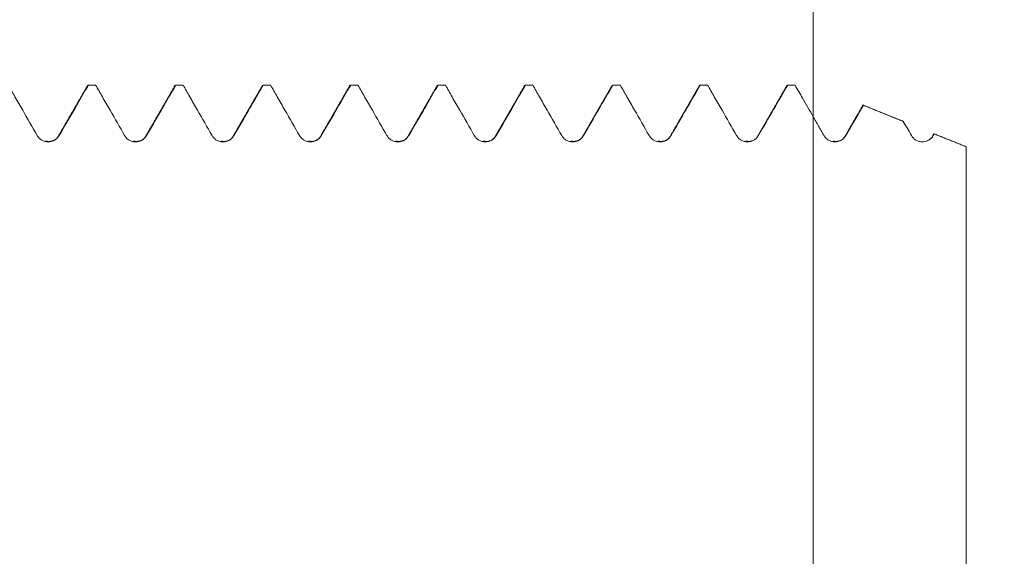
# Model space of a CAD drawing. Units: millimetres. Extents: x -29 to 92, y -82 to 35.
# Drawn here: x 60 to 71, y 2 to 8 of the extents above; entities that cross this region are included whole.
import ezdxf

# ---------------------------------------------------------------- set-up
doc = ezdxf.new("R2010")
doc.units = ezdxf.units.MM
for name, color, linetype in [('1', 4, 'Continuous'), ('2', 7, 'Continuous'), ('SK2', 7, 'Continuous')]:
    doc.layers.add(name, color=color, linetype=linetype)
doc.styles.add('iso_b_vert', font='simplex.shx')
doc.dimstyles.get("Standard").update_dxf_attribs({"dimtxt": 0.18, "dimasz": 0.18, "dimexe": 0.18, "dimexo": 0.0625, "dimgap": 0.09, "dimtad": 1, "dimzin": 0, "dimdsep": 52, "dimtxsty": 'Standard', "dimcen": 0.09, "dimadec": 0, "dimazin": 0, "dimtfac": 1, "dimtdec": 4, "dimtofl": 0, "dimtmove": 0, "dimatfit": 3, "dimfxl": 1, "dimtolj": 1, "dimtzin": 0, "dimarcsym": 0})

# ---------------------------------------------------------------- blocks, each defined once
blk = doc.blocks.new('_U0')
at = {"layer": '2', "lineweight": 13}
for p, q in [((90.5, -7.075632), (90.5, 32.571115)), ((72.5875, 7.075632), (92.5, 7.075632)), ((72.5875, -7.075632), (92.5, -7.075632))]:
    blk.add_line(p, q, dxfattribs=at)
at = {"layer": '2', "lineweight": 18}
for points in [[(90.5, 7.075632), (90.960784, 3.575634), (90.039216, 3.57563)], [(90.5, -7.075632), (90.039216, -3.575634), (90.960784, -3.57563)]]:
    blk.add_solid(points, dxfattribs=at)
at = {"layer": '2', "lineweight": 18, "insert": (89.908886, 17.210632), "char_height": 3, "attachment_point": 7, "rotation": 90, "line_spacing_factor": 1.084337, "style": 'iso_b_vert'}
blk.add_mtext('\\W0.7316;M14x1.00', dxfattribs=at)
blk = doc.blocks.new('_U1')
at = {"layer": 'SK2', "lineweight": 13}
for p, q in [((69.25, 1.5875), (69.25, 19.580789)), ((71, 8.663132), (71, 19.580789)), ((78.5, 17.580789), (61.75, 17.580789))]:
    blk.add_line(p, q, dxfattribs=at)
at = {"layer": 'SK2', "lineweight": 18}
for points in [[(69.25, 17.580789), (65.750002, 17.120005), (65.749998, 18.041572)], [(71, 17.580789), (74.499998, 18.041572), (74.500002, 17.120005)]]:
    blk.add_solid(points, dxfattribs=at)
at = {"layer": 'SK2', "lineweight": 18, "attachment_point": 7, "line_spacing_factor": 1.084337, "style": 'iso_b_vert'}
for s, insert, char_height in [('\\W0.6563;1.75', (67.138486, 25.465903), 3), ("\\W0.6844;'E'", (67.164986, 18.363422), 3.5)]:
    blk.add_mtext(s, dxfattribs=dict(at, insert=insert, char_height=char_height))

msp = doc.modelspace()

# ---------------------------------------------------------------- linework, layer by layer
at = {"layer": '1', "lineweight": 18}
for p, q in [((60.9573, 7.0756), (60.9599, 7.0747)), ((61.0403, 7.0756), (60.9573, 7.0756)), ((61.0428, 7.0747), (61.0403, 7.0756)), ((61.9573, 7.0756), (61.9598, 7.0747)), ((62.0403, 7.0756), (61.9573, 7.0756)), ((62.0428, 7.0747), (62.0403, 7.0756)), ((62.9573, 7.0756), (62.9598, 7.0747)), ((63.0403, 7.0756), (62.9573, 7.0756)), ((63.0428, 7.0747), (63.0402, 7.0756)), ((63.9573, 7.0756), (63.9599, 7.0747)), ((64.0403, 7.0756), (63.9573, 7.0756)), ((64.0428, 7.0747), (64.0403, 7.0756)), ((64.9573, 7.0756), (64.9598, 7.0748)), ((65.0403, 7.0756), (64.9573, 7.0756)), ((65.0428, 7.0748), (65.0403, 7.0756)), ((65.9573, 7.0756), (65.9598, 7.0748)), ((66.0403, 7.0756), (65.9573, 7.0756)), ((66.0428, 7.0748), (66.0403, 7.0756)), ((66.9573, 7.0756), (66.9598, 7.0748)), ((67.0403, 7.0756), (66.9573, 7.0756)), ((67.0427, 7.0748), (67.0403, 7.0756)), ((67.9573, 7.0756), (67.9597, 7.0748)), ((68.0403, 7.0756), (67.9573, 7.0756)), ((68.0427, 7.0748), (68.0403, 7.0756)), ((68.9573, 7.0756), (68.9598, 7.0748)), ((69.0403, 7.0756), (68.9573, 7.0756)), ((69.0417, 7.0754), (69.0403, 7.0756)), ((69.8184, 6.8408), (69.8245, 6.8439)), ((70.2815, 6.6596), (70.28, 6.6603)), ((70.6293, 6.5134), (70.6353, 6.517))]:
    msp.add_line(p, q, dxfattribs=at)
at = {"layer": '1', "lineweight": 13}
for p, q in [((60.6171, 6.4924), (60.6246, 6.4981)), ((61.6171, 6.4924), (61.6245, 6.4982)), ((62.6172, 6.4925), (62.6245, 6.4982)), ((63.6171, 6.4924), (63.6245, 6.4981)), ((64.6172, 6.4925), (64.6245, 6.4982)), ((65.6171, 6.4924), (65.6245, 6.4982)), ((66.6172, 6.4924), (66.6244, 6.4982)), ((67.6171, 6.4925), (67.6244, 6.4982)), ((68.6171, 6.4924), (68.6244, 6.4982)), ((69.6172, 6.4925), (69.6244, 6.4982)), ((70.6244, 6.4982), (70.6175, 6.4931))]:
    msp.add_line(p, q, dxfattribs=at)
at = {"layer": '1', "lineweight": 18}
for points, knots in [([(60.0428, 7.0747), (60.0684, 7.0304), (60.0939, 6.9861), (60.1489, 6.8905), (60.1784, 6.8392), (60.2634, 6.6913), (60.3189, 6.5947), (60.3744, 6.4981)], [0, 0, 0, 0, 0.2305894, 0.2305894, 0.4974669, 0.4974669, 1, 1, 1, 1]), ([(60.6246, 6.4981), (60.6543, 6.5493), (60.6841, 6.6005), (60.7436, 6.7028), (60.7733, 6.7539), (60.8553, 6.895), (60.9076, 6.9848), (60.9599, 7.0747)], [0, 0, 0, 0, 0.2661743, 0.2661743, 0.5323487, 0.5323487, 1, 1, 1, 1]), ([(61.0428, 7.0747), (61.0683, 7.0304), (61.0938, 6.9861), (61.1489, 6.8905), (61.1784, 6.8392), (61.2634, 6.6914), (61.3189, 6.5948), (61.3744, 6.4981)], [0, 0, 0, 0, 0.2305784, 0.2305784, 0.4974501, 0.4974501, 1, 1, 1, 1]), ([(61.6245, 6.4982), (61.6543, 6.5493), (61.684, 6.6005), (61.7435, 6.7028), (61.7733, 6.754), (61.8553, 6.895), (61.9076, 6.9849), (61.9598, 7.0747)], [0, 0, 0, 0, 0.2661818, 0.2661818, 0.5323637, 0.5323637, 1, 1, 1, 1]), ([(62.0428, 7.0747), (62.0683, 7.0304), (62.0938, 6.9862), (62.1488, 6.8906), (62.1783, 6.8393), (62.2634, 6.6914), (62.3189, 6.5948), (62.3744, 6.4982)], [0, 0, 0, 0, 0.2304966, 0.2304966, 0.4973908, 0.4973908, 1, 1, 1, 1]), ([(62.6245, 6.4982), (62.6543, 6.5494), (62.684, 6.6005), (62.7435, 6.7028), (62.7733, 6.754), (62.8553, 6.895), (62.9076, 6.9849), (62.9598, 7.0747)], [0, 0, 0, 0, 0.2661889, 0.2661889, 0.5323778, 0.5323778, 1, 1, 1, 1]), ([(63.0428, 7.0747), (63.0683, 7.0304), (63.0938, 6.9861), (63.1488, 6.8905), (63.1783, 6.8392), (63.2634, 6.6914), (63.3189, 6.5947), (63.3744, 6.4981)], [0, 0, 0, 0, 0.2305906, 0.2305906, 0.4974392, 0.4974392, 1, 1, 1, 1]), ([(63.6245, 6.4981), (63.6542, 6.5493), (63.684, 6.6004), (63.7435, 6.7028), (63.7732, 6.7539), (63.8553, 6.895), (63.9076, 6.9849), (63.9599, 7.0747)], [0, 0, 0, 0, 0.2661456, 0.2661456, 0.5322912, 0.5322912, 1, 1, 1, 1]), ([(64.0428, 7.0747), (64.0683, 7.0305), (64.0938, 6.9862), (64.1488, 6.8906), (64.1783, 6.8393), (64.2633, 6.6914), (64.3189, 6.5948), (64.3744, 6.4982)], [0, 0, 0, 0, 0.2304982, 0.2304982, 0.4973762, 0.4973762, 1, 1, 1, 1]), ([(64.6245, 6.4982), (64.6542, 6.5494), (64.684, 6.6005), (64.7435, 6.7029), (64.7732, 6.754), (64.8552, 6.895), (64.9075, 6.9849), (64.9598, 7.0748)], [0, 0, 0, 0, 0.2661831, 0.2661831, 0.5323661, 0.5323661, 1, 1, 1, 1]), ([(65.0428, 7.0748), (65.0683, 7.0305), (65.0938, 6.9862), (65.1488, 6.8906), (65.1783, 6.8393), (65.2633, 6.6914), (65.3188, 6.5948), (65.3743, 6.4982)], [0, 0, 0, 0, 0.2305479, 0.2305479, 0.4973983, 0.4973983, 1, 1, 1, 1]), ([(65.6245, 6.4982), (65.6542, 6.5493), (65.684, 6.6005), (65.7434, 6.7028), (65.7732, 6.7539), (65.8552, 6.895), (65.9075, 6.9849), (65.9598, 7.0748)], [0, 0, 0, 0, 0.2661413, 0.2661413, 0.5322825, 0.5322825, 1, 1, 1, 1]), ([(66.0428, 7.0748), (66.0683, 7.0305), (66.0938, 6.9862), (66.1487, 6.8906), (66.1782, 6.8393), (66.2633, 6.6914), (66.3188, 6.5948), (66.3743, 6.4982)], [0, 0, 0, 0, 0.23051, 0.23051, 0.4973582, 0.4973582, 1, 1, 1, 1]), ([(66.6244, 6.4982), (66.6823, 6.5978), (66.7403, 6.6974), (66.852, 6.8896), (66.9059, 6.9822), (66.9598, 7.0748)], [0, 0, 0, 0, 0.5181597, 0.5181597, 1, 1, 1, 1]), ([(67.0427, 7.0748), (67.0682, 7.0305), (67.0937, 6.9862), (67.1487, 6.8906), (67.1782, 6.8393), (67.2633, 6.6914), (67.3188, 6.5948), (67.3743, 6.4982)], [0, 0, 0, 0, 0.230532, 0.230532, 0.497381, 0.497381, 1, 1, 1, 1]), ([(67.6244, 6.4982), (67.6823, 6.5978), (67.7402, 6.6974), (67.852, 6.8896), (67.9059, 6.9822), (67.9597, 7.0748)], [0, 0, 0, 0, 0.5181696, 0.5181696, 1, 1, 1, 1]), ([(68.0427, 7.0748), (68.0682, 7.0305), (68.0937, 6.9862), (68.1487, 6.8906), (68.1782, 6.8393), (68.2632, 6.6914), (68.3188, 6.5948), (68.3743, 6.4982)], [0, 0, 0, 0, 0.230521, 0.230521, 0.4973498, 0.4973498, 1, 1, 1, 1]), ([(68.6244, 6.4982), (68.6823, 6.5978), (68.7402, 6.6974), (68.852, 6.8896), (68.9059, 6.9822), (68.9598, 7.0748)], [0, 0, 0, 0, 0.5181145, 0.5181145, 1, 1, 1, 1]), ([(69.0427, 7.0748), (69.0716, 7.0247), (69.1004, 6.9745), (69.1695, 6.8546), (69.2097, 6.7847), (69.2498, 6.7148)], [0, 0, 0, 0, 0.417808, 0.417808, 1, 1, 1, 1]), ([(69.7076, 6.6414), (69.7374, 6.6926), (69.7672, 6.7439), (69.8064, 6.8112), (69.8157, 6.8273), (69.8251, 6.8434)], [0, 0, 0, 0, 0.7612412, 0.7612412, 1, 1, 1, 1]), ([(69.2498, 6.7148), (69.2706, 6.6787), (69.2913, 6.6426), (69.3328, 6.5704), (69.3535, 6.5343), (69.3742, 6.4982)], [0, 0, 0, 0, 0.5, 0.5, 1, 1, 1, 1]), ([(60.3744, 6.4981), (60.3807, 6.4872), (60.3883, 6.4772), (60.4016, 6.4639), (60.4064, 6.4597), (60.4164, 6.452), (60.4268, 6.445), (60.4381, 6.4394), (60.4498, 6.4346), (60.4559, 6.4325), (60.468, 6.4293), (60.4742, 6.428), (60.4867, 6.4264), (60.4931, 6.426), (60.5121, 6.426), (60.5245, 6.4277), (60.5429, 6.4326), (60.549, 6.4347), (60.5606, 6.4395), (60.5662, 6.4423), (60.5771, 6.4485), (60.5824, 6.4521), (60.5924, 6.4598), (60.6019, 6.468), (60.6102, 6.4774), (60.6178, 6.4874), (60.6214, 6.4927), (60.6246, 6.4981)], [0, 0, 0, 0, 0.125, 0.125, 0.1875, 0.1875, 0.25, 0.3125, 0.3125, 0.375, 0.375, 0.4375, 0.4375, 0.5, 0.5, 0.625, 0.625, 0.6875, 0.6875, 0.75, 0.75, 0.8125, 0.8125, 0.875, 0.9375, 0.9375, 1, 1, 1, 1]), ([(61.3744, 6.4981), (61.3807, 6.4872), (61.3883, 6.4772), (61.4016, 6.4639), (61.4064, 6.4597), (61.4164, 6.452), (61.4268, 6.445), (61.4381, 6.4394), (61.4498, 6.4346), (61.4558, 6.4325), (61.468, 6.4293), (61.4742, 6.428), (61.4867, 6.4264), (61.493, 6.426), (61.5121, 6.426), (61.5245, 6.4277), (61.5429, 6.4326), (61.5489, 6.4347), (61.5606, 6.4395), (61.5662, 6.4423), (61.5771, 6.4486), (61.5824, 6.4521), (61.5924, 6.4598), (61.6019, 6.4681), (61.6101, 6.4775), (61.6178, 6.4874), (61.6214, 6.4927), (61.6245, 6.4982)], [0, 0, 0, 0, 0.125, 0.125, 0.1875, 0.1875, 0.25, 0.3125, 0.3125, 0.375, 0.375, 0.4375, 0.4375, 0.5, 0.5, 0.625, 0.625, 0.6875, 0.6875, 0.75, 0.75, 0.8125, 0.8125, 0.875, 0.9375, 0.9375, 1, 1, 1, 1]), ([(62.3744, 6.4982), (62.3807, 6.4872), (62.3883, 6.4773), (62.4016, 6.464), (62.4064, 6.4597), (62.4164, 6.4521), (62.4268, 6.4451), (62.4381, 6.4395), (62.4498, 6.4346), (62.4558, 6.4326), (62.468, 6.4293), (62.4741, 6.4281), (62.4866, 6.4265), (62.493, 6.426), (62.512, 6.4261), (62.5245, 6.4277), (62.5429, 6.4327), (62.5489, 6.4347), (62.5605, 6.4395), (62.5662, 6.4423), (62.5771, 6.4486), (62.5824, 6.4521), (62.5924, 6.4598), (62.6018, 6.4681), (62.6101, 6.4775), (62.6178, 6.4875), (62.6213, 6.4927), (62.6245, 6.4982)], [0, 0, 0, 0, 0.125, 0.125, 0.1875, 0.1875, 0.25, 0.3125, 0.3125, 0.375, 0.375, 0.4375, 0.4375, 0.5, 0.5, 0.625, 0.625, 0.6875, 0.6875, 0.75, 0.75, 0.8125, 0.8125, 0.875, 0.9375, 0.9375, 1, 1, 1, 1]), ([(63.3744, 6.4981), (63.3807, 6.4871), (63.3883, 6.4772), (63.4016, 6.4639), (63.4063, 6.4597), (63.4163, 6.452), (63.4268, 6.445), (63.438, 6.4394), (63.4498, 6.4345), (63.4558, 6.4325), (63.4679, 6.4292), (63.4741, 6.428), (63.4866, 6.4264), (63.493, 6.426), (63.512, 6.426), (63.5245, 6.4276), (63.5429, 6.4326), (63.5489, 6.4346), (63.5605, 6.4395), (63.5662, 6.4422), (63.577, 6.4485), (63.5823, 6.4521), (63.5924, 6.4598), (63.6018, 6.468), (63.6101, 6.4774), (63.6178, 6.4874), (63.6213, 6.4927), (63.6245, 6.4981)], [0, 0, 0, 0, 0.125, 0.125, 0.1875, 0.1875, 0.25, 0.3125, 0.3125, 0.375, 0.375, 0.4375, 0.4375, 0.5, 0.5, 0.625, 0.625, 0.6875, 0.6875, 0.75, 0.75, 0.8125, 0.8125, 0.875, 0.9375, 0.9375, 1, 1, 1, 1]), ([(64.3744, 6.4982), (64.3807, 6.4872), (64.3882, 6.4773), (64.4015, 6.464), (64.4063, 6.4597), (64.4163, 6.4521), (64.4267, 6.4451), (64.438, 6.4395), (64.4497, 6.4346), (64.4558, 6.4326), (64.4679, 6.4293), (64.4741, 6.4281), (64.4866, 6.4265), (64.493, 6.426), (64.512, 6.4261), (64.5245, 6.4277), (64.5428, 6.4327), (64.5489, 6.4347), (64.5605, 6.4396), (64.5661, 6.4423), (64.577, 6.4486), (64.5823, 6.4522), (64.5924, 6.4598), (64.6018, 6.4681), (64.6101, 6.4775), (64.6178, 6.4875), (64.6213, 6.4927), (64.6245, 6.4982)], [0, 0, 0, 0, 0.125, 0.125, 0.1875, 0.1875, 0.25, 0.3125, 0.3125, 0.375, 0.375, 0.4375, 0.4375, 0.5, 0.5, 0.625, 0.625, 0.6875, 0.6875, 0.75, 0.75, 0.8125, 0.8125, 0.875, 0.9375, 0.9375, 1, 1, 1, 1]), ([(65.3743, 6.4982), (65.3806, 6.4872), (65.3882, 6.4773), (65.4015, 6.4639), (65.4063, 6.4597), (65.4163, 6.452), (65.4267, 6.445), (65.438, 6.4394), (65.4497, 6.4346), (65.4557, 6.4325), (65.4679, 6.4293), (65.4741, 6.4281), (65.4866, 6.4264), (65.493, 6.426), (65.512, 6.426), (65.5244, 6.4277), (65.5428, 6.4326), (65.5489, 6.4347), (65.5605, 6.4395), (65.5661, 6.4423), (65.577, 6.4486), (65.5823, 6.4521), (65.5923, 6.4598), (65.6018, 6.4681), (65.61, 6.4775), (65.6177, 6.4874), (65.6213, 6.4927), (65.6245, 6.4982)], [0, 0, 0, 0, 0.125, 0.125, 0.1875, 0.1875, 0.25, 0.3125, 0.3125, 0.375, 0.375, 0.4375, 0.4375, 0.5, 0.5, 0.625, 0.625, 0.6875, 0.6875, 0.75, 0.75, 0.8125, 0.8125, 0.875, 0.9375, 0.9375, 1, 1, 1, 1]), ([(66.3743, 6.4982), (66.3806, 6.4872), (66.3882, 6.4773), (66.4015, 6.4639), (66.4063, 6.4597), (66.4163, 6.452), (66.4267, 6.445), (66.438, 6.4394), (66.4497, 6.4346), (66.4557, 6.4325), (66.4679, 6.4293), (66.474, 6.4281), (66.4866, 6.4264), (66.4929, 6.426), (66.512, 6.426), (66.5244, 6.4277), (66.5428, 6.4326), (66.5488, 6.4347), (66.5605, 6.4395), (66.5661, 6.4423), (66.577, 6.4486), (66.5823, 6.4521), (66.5923, 6.4598), (66.6017, 6.4681), (66.61, 6.4775), (66.6177, 6.4874), (66.6213, 6.4927), (66.6244, 6.4982)], [0, 0, 0, 0, 0.125, 0.125, 0.1875, 0.1875, 0.25, 0.3125, 0.3125, 0.375, 0.375, 0.4375, 0.4375, 0.5, 0.5, 0.625, 0.625, 0.6875, 0.6875, 0.75, 0.75, 0.8125, 0.8125, 0.875, 0.9375, 0.9375, 1, 1, 1, 1]), ([(67.3743, 6.4982), (67.3806, 6.4872), (67.3882, 6.4773), (67.4015, 6.4639), (67.4063, 6.4597), (67.4162, 6.452), (67.4267, 6.4451), (67.438, 6.4395), (67.4497, 6.4346), (67.4557, 6.4326), (67.4679, 6.4293), (67.474, 6.4281), (67.4865, 6.4264), (67.4929, 6.426), (67.5119, 6.4261), (67.5244, 6.4277), (67.5428, 6.4327), (67.5488, 6.4347), (67.5604, 6.4395), (67.5661, 6.4423), (67.577, 6.4486), (67.5823, 6.4521), (67.5923, 6.4598), (67.6017, 6.4681), (67.61, 6.4775), (67.6177, 6.4875), (67.6212, 6.4927), (67.6244, 6.4982)], [0, 0, 0, 0, 0.125, 0.125, 0.1875, 0.1875, 0.25, 0.3125, 0.3125, 0.375, 0.375, 0.4375, 0.4375, 0.5, 0.5, 0.625, 0.625, 0.6875, 0.6875, 0.75, 0.75, 0.8125, 0.8125, 0.875, 0.9375, 0.9375, 1, 1, 1, 1]), ([(68.3743, 6.4982), (68.3806, 6.4872), (68.3882, 6.4773), (68.4015, 6.4639), (68.4062, 6.4597), (68.4162, 6.452), (68.4267, 6.445), (68.4379, 6.4394), (68.4497, 6.4346), (68.4557, 6.4325), (68.4678, 6.4293), (68.474, 6.428), (68.4865, 6.4264), (68.4929, 6.426), (68.5119, 6.426), (68.5244, 6.4277), (68.5428, 6.4326), (68.5488, 6.4347), (68.5604, 6.4395), (68.5661, 6.4423), (68.5769, 6.4486), (68.5822, 6.4521), (68.5923, 6.4598), (68.6017, 6.4681), (68.61, 6.4775), (68.6177, 6.4874), (68.6212, 6.4927), (68.6244, 6.4982)], [0, 0, 0, 0, 0.125, 0.125, 0.1875, 0.1875, 0.25, 0.3125, 0.3125, 0.375, 0.375, 0.4375, 0.4375, 0.5, 0.5, 0.625, 0.625, 0.6875, 0.6875, 0.75, 0.75, 0.8125, 0.8125, 0.875, 0.9375, 0.9375, 1, 1, 1, 1]), ([(69.3742, 6.4982), (69.3805, 6.4873), (69.3881, 6.4773), (69.4014, 6.464), (69.4062, 6.4598), (69.4162, 6.4521), (69.4266, 6.4451), (69.4379, 6.4395), (69.4496, 6.4347), (69.4556, 6.4326), (69.4677, 6.4294), (69.4739, 6.4281), (69.4864, 6.4265), (69.4928, 6.4261), (69.5118, 6.4261), (69.5246, 6.4278), (69.5428, 6.4327), (69.5487, 6.4347), (69.5604, 6.4396), (69.5661, 6.4424), (69.5825, 6.4518), (69.5924, 6.4595), (69.6103, 6.4773), (69.618, 6.4873), (69.6244, 6.4982)], [0, 0, 0, 0, 0.125, 0.125, 0.1875, 0.1875, 0.25, 0.3125, 0.3125, 0.375, 0.375, 0.4375, 0.4375, 0.5, 0.5, 0.625, 0.625, 0.6875, 0.6875, 0.75, 0.75, 0.875, 0.875, 1, 1, 1, 1]), ([(70.3742, 6.4981), (70.3805, 6.4872), (70.3881, 6.4772), (70.4014, 6.4639), (70.4062, 6.4597), (70.4162, 6.452), (70.4266, 6.445), (70.4379, 6.4394), (70.4496, 6.4346), (70.4556, 6.4325), (70.4678, 6.4293), (70.474, 6.428), (70.4865, 6.4264), (70.4929, 6.426), (70.5119, 6.426), (70.5243, 6.4277), (70.5427, 6.4326), (70.5488, 6.4347), (70.5604, 6.4395), (70.566, 6.4423), (70.5769, 6.4486), (70.5822, 6.4521), (70.5922, 6.4598), (70.6017, 6.4681), (70.6099, 6.4775), (70.6176, 6.4874), (70.6212, 6.4927), (70.6244, 6.4982)], [0, 0, 0, 0, 0.125, 0.125, 0.1875, 0.1875, 0.25, 0.3125, 0.3125, 0.375, 0.375, 0.4375, 0.4375, 0.5, 0.5, 0.625, 0.625, 0.6875, 0.6875, 0.75, 0.75, 0.8125, 0.8125, 0.875, 0.9375, 0.9375, 1, 1, 1, 1]), ([(71, 6.37), (71, 6.2707), (71, 6.1714), (71, 6.0225), (71, 5.9728), (71, 5.8734), (71, 5.8237), (71, 5.7241), (71, 5.6742), (71, 5.5742), (71, 5.5241), (71, 5.3735), (71, 5.2728), (71, 5.1212), (71, 5.0706), (71, 4.9691), (71, 4.9182), (71, 4.7666), (71, 4.6665), (71, 4.3688), (71, 4.1741), (71, 3.8875), (71, 3.7929), (71, 3.6759), (71, 3.6525), (71, 3.6059), (71, 3.5827), (71, 3.5134), (71, 3.4677), (71, 3.3323), (71, 3.156), (71, 2.9877), (71, 2.7414), (71, 2.5854), (71, 2.364), (71, 2.2933), (71, 2.1576), (71, 2.0927), (71, 1.9689), (71, 1.8509), (71, 1.7446), (71, 1.6694), (71, 1.645), (71, 1.6096), (71, 1.598), (71, 1.5752), (71, 1.5641), (71, 1.527), (71, 1.5021), (71, 1.4785)], [0, 0, 0, 0, 0.051023, 0.051023, 0.0765345, 0.0765345, 0.102046, 0.102046, 0.1275575, 0.1275575, 0.153069, 0.153069, 0.204092, 0.204092, 0.2296035, 0.2296035, 0.255115, 0.255115, 0.306138, 0.306138, 0.4081841, 0.4081841, 0.4592071, 0.4592071, 0.4719628, 0.4719628, 0.4847186, 0.4847186, 0.5102301, 0.5102301, 0.5612531, 0.6122761, 0.6122761, 0.7143221, 0.7143221, 0.7653451, 0.7653451, 0.8163681, 0.8163681, 0.8673911, 0.9184141, 0.9184141, 0.9439256, 0.9439256, 0.9566814, 0.9566814, 0.9694371, 0.9694371, 1, 1, 1, 1])]:
    msp.add_open_spline(points, degree=3, knots=knots, dxfattribs=at)
for points, degree in [([(60.9531, 7.0737), (60.7851, 6.783), (60.6171, 6.4924)], 2), ([(61.0428, 7.0747), (61.0152, 7.0747), (60.9875, 7.0747), (60.9599, 7.0747)], 3), ([(61.9531, 7.0738), (61.7852, 6.7831), (61.6171, 6.4924)], 2), ([(62.0428, 7.0747), (62.0152, 7.0747), (61.9875, 7.0747), (61.9598, 7.0747)], 3), ([(62.9531, 7.0739), (62.7852, 6.7831), (62.6171, 6.4925)], 2), ([(63.0428, 7.0747), (63.0151, 7.0747), (62.9875, 7.0747), (62.9598, 7.0747)], 3), ([(63.9531, 7.0737), (63.7851, 6.783), (63.6171, 6.4923)], 2), ([(64.0428, 7.0747), (64.0152, 7.0747), (63.9875, 7.0747), (63.9599, 7.0747)], 3), ([(64.9532, 7.0739), (64.7852, 6.7831), (64.6171, 6.4924)], 2), ([(65.0428, 7.0748), (65.0151, 7.0748), (64.9874, 7.0748), (64.9598, 7.0748)], 3), ([(65.9531, 7.0738), (65.7851, 6.7831), (65.6171, 6.4924)], 2), ([(66.0428, 7.0748), (66.0151, 7.0748), (65.9875, 7.0748), (65.9598, 7.0748)], 3), ([(66.9531, 7.0738), (66.7852, 6.7831), (66.6171, 6.4924)], 2), ([(67.0427, 7.0748), (67.0151, 7.0748), (66.9874, 7.0748), (66.9598, 7.0748)], 3), ([(67.9531, 7.0739), (67.7851, 6.7831), (67.6171, 6.4924)], 2), ([(68.0427, 7.0748), (68.0151, 7.0748), (67.9874, 7.0748), (67.9597, 7.0748)], 3), ([(68.9531, 7.0737), (68.7851, 6.783), (68.6171, 6.4923)], 2), ([(69.0427, 7.0748), (69.0151, 7.0748), (68.9874, 7.0748), (68.9598, 7.0748)], 3), ([(69.0427, 7.0748), (69.0424, 7.075), (69.042, 7.0752), (69.0417, 7.0754)], 3), ([(69.8223, 6.8474), (69.7197, 6.6699), (69.6171, 6.4924)], 2), ([(70.2851, 6.6583), (69.8245, 6.844)], 1), ([(69.8245, 6.8439), (69.8247, 6.8437), (69.8249, 6.8436), (69.8251, 6.8434)], 3), ([(69.8251, 6.8434), (69.9772, 6.7821), (70.1294, 6.7208), (70.2815, 6.6596)], 3), ([(70.2815, 6.6596), (70.3124, 6.6058), (70.3433, 6.552), (70.3742, 6.4981)], 3), ([(69.6244, 6.4982), (69.6521, 6.546), (69.6799, 6.5937), (69.7076, 6.6414)], 3), ([(60.6171, 6.4924), (60.5746, 6.4143), (60.4742, 6.4354)], 2), ([(61.6171, 6.4924), (61.5754, 6.4153), (61.4759, 6.435)], 2), ([(62.6171, 6.4925), (62.5751, 6.4149), (62.4752, 6.4352)], 2), ([(63.6171, 6.4923), (63.5758, 6.4158), (63.4767, 6.4348)], 2), ([(64.6171, 6.4924), (64.576, 6.4161), (64.4772, 6.4348)], 2), ([(65.6171, 6.4924), (65.576, 6.4161), (65.4772, 6.4347)], 2), ([(66.6171, 6.4924), (66.5768, 6.4171), (66.479, 6.4344)], 2), ([(67.6171, 6.4924), (67.5764, 6.4166), (67.4781, 6.4346)], 2), ([(68.5583, 6.4386), (68.5254, 6.4264), (68.4798, 6.4342)], 2), ([(69.6171, 6.4924), (69.5782, 6.4195), (69.4811, 6.433)], 2), ([(70.6171, 6.4923), (70.6107, 6.469), (70.5913, 6.4547), (70.5597, 6.44)], 3), ([(70.6328, 6.5195), (70.6249, 6.5059), (70.6171, 6.4923)], 2), ([(70.6244, 6.4982), (70.628, 6.5044), (70.6317, 6.5107), (70.6353, 6.517)], 3), ([(70.6353, 6.517), (70.7569, 6.468), (70.8784, 6.419), (71, 6.37)], 3), ([(71, 6.37), (70.6354, 6.5171)], 1)]:
    msp.add_open_spline(points, degree=degree, dxfattribs=at)
at = {"layer": '1', "lineweight": 13}
msp.add_open_spline([(69.7076, 6.6414), (69.766, 6.7426), (69.8245, 6.8439)], degree=2, dxfattribs=at)

# ---------------------------------------------------------------- dimensions: what is measured, and where the dimension line sits
at = {"layer": '2', "lineweight": 18}
dim = msp.add_linear_dim(base=(90.5, -7.0756), p1=(71, 7.0756), p2=(71, -7.0756), angle=90, dimstyle='Standard', override={"dimtxt": 3, "dimasz": 3.5, "dimexe": 2, "dimexo": 1.5875, "dimgap": 1.5, "dimtad": 1, "dimtih": 0, "dimtoh": 0, "dimdec": 3, "dimlfac": 1, "dimzin": 8, "dimdsep": 46, "dimlunit": 2, "dimpost": '', "dimtxsty": 'iso_b_vert', "dimsah": 1, "dimse1": 0, "dimse2": 0, "dimsd1": 0, "dimsd2": 0, "dimclrd": 2, "dimclre": 2, "dimclrt": 2, "dimtol": 0, "dimtm": -0.1, "dimtfac": 1.166667, "dimtdec": 3, "dimtofl": 1, "dimtmove": 0, "dimtzin": 8, "dimlwd": 13, "dimlwe": 13}, dxfattribs=at)
dim.commit()
dim.dimension.update_dxf_attribs({"geometry": '_U0', "text_midpoint": (90.5, 25.3613)})
at = {"layer": 'SK2', "lineweight": 18}
dim = msp.add_linear_dim(base=(69.25, 17.5808), p1=(71, 7.0756), p2=(69.25, 0), dimstyle='Standard', override={"dimtxt": 3, "dimasz": 3.5, "dimexe": 2, "dimexo": 1.5875, "dimgap": 1.5, "dimtad": 1, "dimtih": 1, "dimtoh": 0, "dimdec": 3, "dimlfac": 1, "dimzin": 8, "dimdsep": 46, "dimlunit": 2, "dimpost": '<>', "dimtxsty": 'iso_b_vert', "dimsah": 1, "dimse1": 0, "dimse2": 0, "dimsd1": 0, "dimsd2": 0, "dimclrd": 2, "dimclre": 2, "dimclrt": 2, "dimtol": 0, "dimtm": -0.1, "dimtfac": 1.166667, "dimtdec": 3, "dimtofl": 1, "dimtmove": 0, "dimtzin": 8, "dimlwd": 13, "dimlwe": 13}, dxfattribs=at)
dim.commit()
dim.dimension.update_dxf_attribs({"geometry": '_U1', "text_midpoint": (70.125, 17.5808)})

doc.saveas('drawing.dxf')
